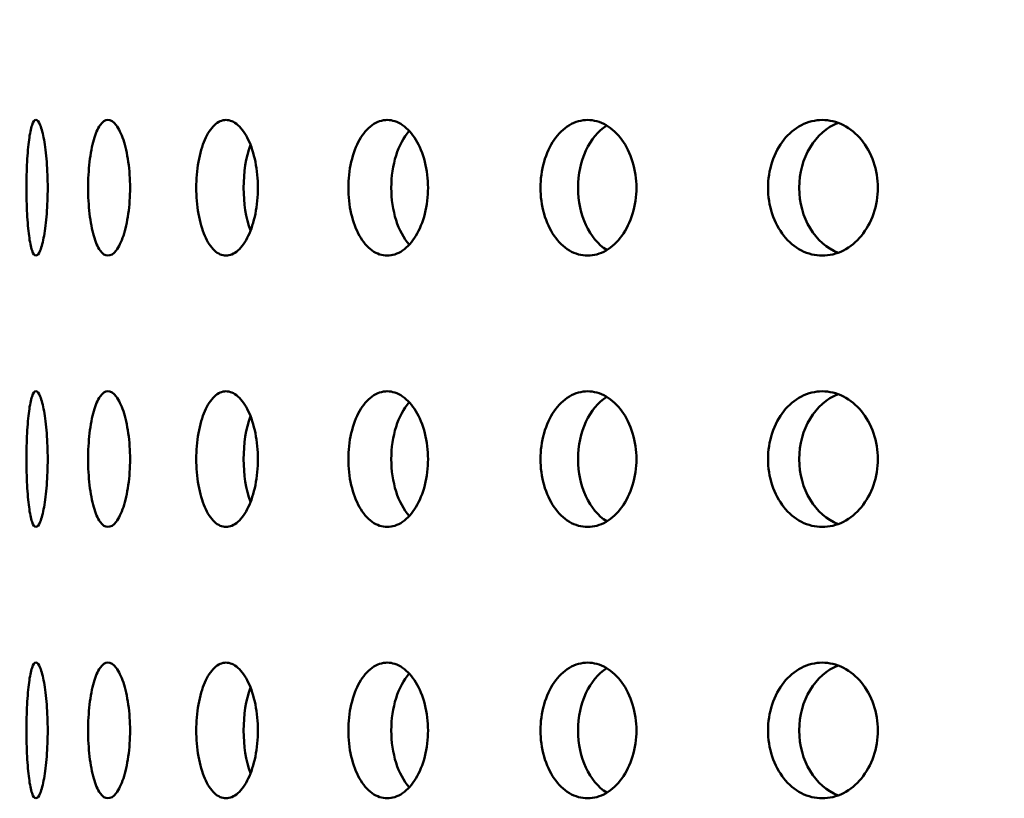
# Model space of a CAD drawing. Units: millimetres. Extents: x -506 to 21888, y -541 to 6295.
# Drawn here: x 1811 to 1847, y 4952 to 4981 of the extents above; entities that cross this region are included whole.
import ezdxf

# ---------------------------------------------------------------- set-up
doc = ezdxf.new("R2010")
doc.units = ezdxf.units.MM
doc.header["$LTSCALE"] = 10
doc.layers.add('Hatch (ISO)', color=7, linetype='Continuous', lineweight=18)
doc.layers.add('Visible (ISO)', color=7, linetype='Continuous', lineweight=50)

msp = doc.modelspace()

# ---------------------------------------------------------------- hatches: boundary and pattern name
at = {"layer": 'Hatch (ISO)'}
h = msp.add_hatch(dxfattribs=at)
h.set_pattern_fill('ANSI31', color=256, scale=254, angle=90.0002, style=0)
h.set_pattern_definition([(135.0002, (0, 0), (-22.45056, -22.45072), [])])
edge = h.paths.add_edge_path()
edge.add_line((2183.349, 5145.073), (2187.677, 5145.073))
edge.add_ellipse((2189.592, 5146.54), major_axis=(-0.057, -2.412), ratio=1, start_angle=308.8066, end_angle=360)
edge.add_line((2189.535, 5144.128), (2222.355, 5143.356))
edge.add_ellipse((2222.185, 5136.12), major_axis=(7.238, 0), ratio=1, start_angle=0, end_angle=88.6521, ccw=False)
edge.add_line((2229.422, 5136.12), (2229.422, 5052.752))
edge.add_ellipse((2222.185, 5052.752), major_axis=(0.17, -7.235), ratio=1, start_angle=0, end_angle=88.6521, ccw=False)
edge.add_line((2222.355, 5045.516), (2189.535, 5044.744))
edge.add_ellipse((2189.592, 5042.332), major_axis=(-2.412, 0), ratio=1, start_angle=271.3479, end_angle=360)
edge.add_line((2187.179, 5042.332), (2187.179, 4999.049))
edge.add_ellipse((2189.592, 4999.049), major_axis=(-0.057, -2.412), ratio=1, start_angle=271.3479, end_angle=360)
edge.add_line((2189.535, 4996.638), (2222.355, 4995.865))
edge.add_ellipse((2222.185, 4988.63), major_axis=(7.238, 0), ratio=1, start_angle=0, end_angle=88.6521, ccw=False)
edge.add_line((2229.422, 4988.63), (2229.422, 4905.261))
edge.add_ellipse((2222.185, 4905.261), major_axis=(0.17, -7.235), ratio=1, start_angle=0, end_angle=88.6521, ccw=False)
edge.add_line((2222.355, 4898.026), (2189.535, 4897.253))
edge.add_ellipse((2189.592, 4894.841), major_axis=(-2.412, 0), ratio=1, start_angle=271.3479, end_angle=360)
edge.add_line((2187.179, 4894.841), (2187.179, 4851.559))
edge.add_ellipse((2189.592, 4851.559), major_axis=(-0.057, -2.412), ratio=1, start_angle=271.3479, end_angle=360)
edge.add_line((2189.535, 4849.147), (2222.355, 4848.375))
edge.add_ellipse((2222.185, 4841.139), major_axis=(7.237, 0), ratio=1, start_angle=0, end_angle=88.6521, ccw=False)
edge.add_line((2229.422, 4841.139), (2229.422, 4757.77))
edge.add_ellipse((2222.185, 4757.77), major_axis=(0.17, -7.235), ratio=1, start_angle=0, end_angle=88.6521, ccw=False)
edge.add_line((2222.355, 4750.535), (2196.056, 4749.916))
edge.add_spline(control_points=[(2196.056, 4749.916), (2195.795, 4749.91), (2195.539, 4749.853), (2195.062, 4749.644), (2194.846, 4749.494), (2194.484, 4749.119), (2194.341, 4748.899), (2194.151, 4748.421), (2194.103, 4748.17), (2194.103, 4747.917)], knot_values=[-0.310416, -0.310416, -0.310416, -0.310416, -0.232287, -0.232287, -0.154158, -0.154158, -0.076029, -0.076029, 0, 0, 0, 0], degree=3, periodic=0)
edge.add_line((2194.103, 4747.917), (2194.103, 4556.012))
edge.add_spline(control_points=[(2194.103, 4556.012), (2194.103, 4555.751), (2194.154, 4555.493), (2194.351, 4555.012), (2194.496, 4554.792), (2194.862, 4554.421), (2195.08, 4554.274), (2195.553, 4554.072), (2195.802, 4554.018), (2196.056, 4554.012)], knot_values=[-0.310416, -0.310416, -0.310416, -0.310416, -0.232287, -0.232287, -0.154158, -0.154158, -0.076029, -0.076029, 0, 0, 0, 0], degree=3, periodic=0)
edge.add_line((2196.056, 4554.012), (2222.355, 4553.393))
edge.add_ellipse((2222.185, 4546.158), major_axis=(7.238, 0), ratio=1, start_angle=0, end_angle=88.6521, ccw=False)
edge.add_line((2229.422, 4546.158), (2229.422, 4462.789))
edge.add_ellipse((2222.185, 4462.789), major_axis=(0.17, -7.235), ratio=1, start_angle=0, end_angle=88.6521, ccw=False)
edge.add_line((2222.355, 4455.554), (2189.535, 4454.781))
edge.add_ellipse((2189.592, 4452.37), major_axis=(-2.413, 0), ratio=1, start_angle=271.3479, end_angle=360)
edge.add_line((2187.179, 4452.37), (2187.179, 4409.087))
edge.add_ellipse((2189.592, 4409.087), major_axis=(-0.057, -2.412), ratio=1, start_angle=271.3479, end_angle=360)
edge.add_line((2189.535, 4406.675), (2222.355, 4405.903))
edge.add_ellipse((2222.185, 4398.667), major_axis=(7.237, 0), ratio=1, start_angle=0, end_angle=88.6521, ccw=False)
edge.add_line((2229.422, 4398.667), (2229.422, 4315.299))
edge.add_ellipse((2222.185, 4315.299), major_axis=(0.17, -7.235), ratio=1, start_angle=0, end_angle=88.6521, ccw=False)
edge.add_line((2222.355, 4308.063), (2189.535, 4307.291))
edge.add_ellipse((2189.592, 4304.879), major_axis=(-2.413, 0), ratio=1, start_angle=271.3479, end_angle=360)
edge.add_line((2187.179, 4304.879), (2187.179, 4281.819))
edge.add_line((2187.179, 4281.819), (2183.179, 4281.819))
edge.add_line((2183.179, 4281.819), (2183.179, 4304.879))
edge.add_ellipse((2189.592, 4304.879), major_axis=(-0.151, 6.411), ratio=1, start_angle=0, end_angle=88.6521, ccw=False)
edge.add_line((2189.441, 4311.29), (2222.261, 4312.062))
edge.add_ellipse((2222.185, 4315.299), major_axis=(3.237, 0), ratio=1, start_angle=271.3479, end_angle=360)
edge.add_line((2225.422, 4315.299), (2225.422, 4398.667))
edge.add_ellipse((2222.185, 4398.667), major_axis=(0.076, 3.237), ratio=1, start_angle=271.3479, end_angle=360)
edge.add_line((2222.261, 4401.904), (2189.441, 4402.676))
edge.add_ellipse((2189.592, 4409.087), major_axis=(-6.413, 0), ratio=1, start_angle=0, end_angle=88.6521, ccw=False)
edge.add_line((2183.179, 4409.087), (2183.179, 4452.37))
edge.add_ellipse((2189.592, 4452.37), major_axis=(-0.151, 6.411), ratio=1, start_angle=0, end_angle=88.6521, ccw=False)
edge.add_line((2189.441, 4458.78), (2222.261, 4459.553))
edge.add_ellipse((2222.185, 4462.789), major_axis=(3.238, 0), ratio=1, start_angle=271.3479, end_angle=360)
edge.add_line((2225.422, 4462.789), (2225.422, 4546.158))
edge.add_ellipse((2222.185, 4546.158), major_axis=(0.076, 3.237), ratio=1, start_angle=271.3479, end_angle=360)
edge.add_line((2222.261, 4549.395), (2195.962, 4550.013))
edge.add_spline(control_points=[(2195.962, 4550.013), (2195.181, 4550.032), (2194.411, 4550.203), (2192.979, 4550.83), (2192.332, 4551.28), (2191.246, 4552.403), (2190.818, 4553.066), (2190.247, 4554.498), (2190.103, 4555.251), (2190.103, 4556.012)], knot_values=[-0.931248, -0.931248, -0.931248, -0.931248, -0.696862, -0.696862, -0.462475, -0.462475, -0.228088, -0.228088, 0, 0, 0, 0], degree=3, periodic=0)
edge.add_line((2190.103, 4556.012), (2190.103, 4747.917))
edge.add_spline(control_points=[(2190.103, 4747.917), (2190.103, 4748.698), (2190.255, 4749.472), (2190.849, 4750.917), (2191.284, 4751.575), (2192.381, 4752.687), (2193.033, 4753.131), (2194.452, 4753.735), (2195.202, 4753.897), (2195.962, 4753.915)], knot_values=[-0.931248, -0.931248, -0.931248, -0.931248, -0.696862, -0.696862, -0.462475, -0.462475, -0.228088, -0.228088, 0, 0, 0, 0], degree=3, periodic=0)
edge.add_line((2195.962, 4753.915), (2222.261, 4754.534))
edge.add_ellipse((2222.185, 4757.77), major_axis=(3.237, 0), ratio=1, start_angle=271.3479, end_angle=360)
edge.add_line((2225.422, 4757.77), (2225.422, 4841.139))
edge.add_ellipse((2222.185, 4841.139), major_axis=(0.076, 3.237), ratio=1, start_angle=271.3479, end_angle=360)
edge.add_line((2222.261, 4844.376), (2189.441, 4845.148))
edge.add_ellipse((2189.592, 4851.559), major_axis=(-6.413, 0), ratio=1, start_angle=0, end_angle=88.6521, ccw=False)
edge.add_line((2183.179, 4851.559), (2183.179, 4894.841))
edge.add_ellipse((2189.592, 4894.841), major_axis=(-0.151, 6.411), ratio=1, start_angle=0, end_angle=88.6521, ccw=False)
edge.add_line((2189.441, 4901.252), (2222.261, 4902.024))
edge.add_ellipse((2222.185, 4905.261), major_axis=(3.237, 0), ratio=1, start_angle=271.3479, end_angle=360)
edge.add_line((2225.422, 4905.261), (2225.422, 4988.63))
edge.add_ellipse((2222.185, 4988.63), major_axis=(0.076, 3.237), ratio=1, start_angle=271.3479, end_angle=360)
edge.add_line((2222.261, 4991.866), (2189.441, 4992.639))
edge.add_ellipse((2189.592, 4999.049), major_axis=(-6.413, 0), ratio=1, start_angle=0, end_angle=88.6521, ccw=False)
edge.add_line((2183.179, 4999.049), (2183.179, 5042.332))
edge.add_ellipse((2189.592, 5042.332), major_axis=(-0.151, 6.411), ratio=1, start_angle=0, end_angle=88.6521, ccw=False)
edge.add_line((2189.441, 5048.743), (2222.261, 5049.515))
edge.add_ellipse((2222.185, 5052.752), major_axis=(3.238, 0), ratio=1, start_angle=271.3479, end_angle=360)
edge.add_line((2225.422, 5052.752), (2225.422, 5136.12))
edge.add_ellipse((2222.185, 5136.12), major_axis=(0.076, 3.237), ratio=1, start_angle=271.3479, end_angle=360)
edge.add_line((2222.261, 5139.357), (2189.441, 5140.129))
edge.add_ellipse((2189.592, 5146.54), major_axis=(-6.242, -1.467), ratio=1, start_angle=0, end_angle=75.425, ccw=False)
edge = h.paths.add_edge_path()
edge.add_line((1578.529, 5145.073), (1582.856, 5145.073))
edge.add_ellipse((1576.614, 5146.54), major_axis=(0.151, -6.411), ratio=1, start_angle=0, end_angle=75.425, ccw=False)
edge.add_line((1576.765, 5140.129), (1543.945, 5139.357))
edge.add_ellipse((1544.021, 5136.12), major_axis=(-3.238, 0), ratio=1, start_angle=271.3479, end_angle=360)
edge.add_line((1540.784, 5136.12), (1540.784, 5052.752))
edge.add_ellipse((1544.021, 5052.752), major_axis=(-0.076, -3.237), ratio=1, start_angle=271.3479, end_angle=360)
edge.add_line((1543.945, 5049.515), (1576.765, 5048.743))
edge.add_ellipse((1576.614, 5042.332), major_axis=(6.413, 0), ratio=1, start_angle=0, end_angle=88.6521, ccw=False)
edge.add_line((1583.027, 5042.332), (1583.027, 4999.049))
edge.add_ellipse((1576.614, 4999.049), major_axis=(0.151, -6.411), ratio=1, start_angle=0, end_angle=88.6521, ccw=False)
edge.add_line((1576.765, 4992.639), (1543.945, 4991.866))
edge.add_ellipse((1544.021, 4988.63), major_axis=(-3.238, 0), ratio=1, start_angle=271.3479, end_angle=360)
edge.add_line((1540.784, 4988.63), (1540.784, 4905.261))
edge.add_ellipse((1544.021, 4905.261), major_axis=(-0.076, -3.237), ratio=1, start_angle=271.3479, end_angle=360)
edge.add_line((1543.945, 4902.024), (1576.765, 4901.252))
edge.add_ellipse((1576.614, 4894.841), major_axis=(6.413, 0), ratio=1, start_angle=0, end_angle=88.6521, ccw=False)
edge.add_line((1583.027, 4894.841), (1583.027, 4851.559))
edge.add_ellipse((1576.614, 4851.559), major_axis=(0.151, -6.411), ratio=1, start_angle=0, end_angle=88.6521, ccw=False)
edge.add_line((1576.765, 4845.148), (1543.945, 4844.376))
edge.add_ellipse((1544.021, 4841.139), major_axis=(-3.238, 0), ratio=1, start_angle=271.3479, end_angle=360)
edge.add_line((1540.784, 4841.139), (1540.784, 4757.77))
edge.add_ellipse((1544.021, 4757.77), major_axis=(-0.076, -3.237), ratio=1, start_angle=271.3479, end_angle=360)
edge.add_line((1543.945, 4754.534), (1570.244, 4753.915))
edge.add_spline(control_points=[(1570.244, 4753.915), (1571.025, 4753.897), (1571.795, 4753.726), (1573.226, 4753.099), (1573.874, 4752.648), (1574.96, 4751.525), (1575.388, 4750.863), (1575.958, 4749.43), (1576.103, 4748.677), (1576.103, 4747.917)], knot_values=[-0.931248, -0.931248, -0.931248, -0.931248, -0.696862, -0.696862, -0.462475, -0.462475, -0.228088, -0.228088, 0, 0, 0, 0], degree=3, periodic=0)
edge.add_line((1576.103, 4747.917), (1576.103, 4556.012))
edge.add_spline(control_points=[(1576.103, 4556.012), (1576.103, 4555.23), (1575.95, 4554.457), (1575.357, 4553.011), (1574.922, 4552.353), (1573.824, 4551.241), (1573.172, 4550.797), (1571.754, 4550.193), (1571.004, 4550.031), (1570.244, 4550.013)], knot_values=[-0.931248, -0.931248, -0.931248, -0.931248, -0.696862, -0.696862, -0.462475, -0.462475, -0.228088, -0.228088, 0, 0, 0, 0], degree=3, periodic=0)
edge.add_line((1570.244, 4550.013), (1543.945, 4549.395))
edge.add_ellipse((1544.021, 4546.158), major_axis=(-3.237, 0), ratio=1, start_angle=271.3479, end_angle=360)
edge.add_line((1540.784, 4546.158), (1540.784, 4462.789))
edge.add_ellipse((1544.021, 4462.789), major_axis=(-0.076, -3.237), ratio=1, start_angle=271.3479, end_angle=360)
edge.add_line((1543.945, 4459.553), (1576.765, 4458.78))
edge.add_ellipse((1576.614, 4452.37), major_axis=(6.413, 0), ratio=1, start_angle=0, end_angle=88.6521, ccw=False)
edge.add_line((1583.027, 4452.37), (1583.027, 4409.087))
edge.add_ellipse((1576.614, 4409.087), major_axis=(0.151, -6.411), ratio=1, start_angle=0, end_angle=88.6521, ccw=False)
edge.add_line((1576.765, 4402.676), (1543.945, 4401.904))
edge.add_ellipse((1544.021, 4398.667), major_axis=(-3.237, 0), ratio=1, start_angle=271.3479, end_angle=360)
edge.add_line((1540.784, 4398.667), (1540.784, 4315.299))
edge.add_ellipse((1544.021, 4315.299), major_axis=(-0.076, -3.237), ratio=1, start_angle=271.3479, end_angle=360)
edge.add_line((1543.945, 4312.062), (1576.765, 4311.29))
edge.add_ellipse((1576.614, 4304.879), major_axis=(6.413, 0), ratio=1, start_angle=0, end_angle=88.6521, ccw=False)
edge.add_line((1583.027, 4304.879), (1583.027, 4281.819))
edge.add_line((1583.027, 4281.819), (1579.027, 4281.819))
edge.add_line((1579.027, 4281.819), (1579.027, 4304.879))
edge.add_ellipse((1576.614, 4304.879), major_axis=(0.057, 2.412), ratio=1, start_angle=271.3479, end_angle=360)
edge.add_line((1576.671, 4307.291), (1543.851, 4308.063))
edge.add_ellipse((1544.021, 4315.299), major_axis=(-7.238, 0), ratio=1, start_angle=0, end_angle=88.6521, ccw=False)
edge.add_line((1536.784, 4315.299), (1536.784, 4398.667))
edge.add_ellipse((1544.021, 4398.667), major_axis=(-0.17, 7.235), ratio=1, start_angle=0, end_angle=88.6521, ccw=False)
edge.add_line((1543.851, 4405.903), (1576.671, 4406.675))
edge.add_ellipse((1576.614, 4409.087), major_axis=(2.413, 0), ratio=1, start_angle=271.3479, end_angle=360)
edge.add_line((1579.027, 4409.087), (1579.027, 4452.37))
edge.add_ellipse((1576.614, 4452.37), major_axis=(0.057, 2.412), ratio=1, start_angle=271.3479, end_angle=360)
edge.add_line((1576.671, 4454.781), (1543.851, 4455.554))
edge.add_ellipse((1544.021, 4462.789), major_axis=(-7.238, 0), ratio=1, start_angle=0, end_angle=88.6521, ccw=False)
edge.add_line((1536.784, 4462.789), (1536.784, 4546.158))
edge.add_ellipse((1544.021, 4546.158), major_axis=(-0.17, 7.235), ratio=1, start_angle=0, end_angle=88.6521, ccw=False)
edge.add_line((1543.851, 4553.393), (1570.15, 4554.012))
edge.add_spline(control_points=[(1570.15, 4554.012), (1570.41, 4554.018), (1570.667, 4554.075), (1571.144, 4554.284), (1571.36, 4554.434), (1571.722, 4554.809), (1571.865, 4555.03), (1572.055, 4555.507), (1572.103, 4555.758), (1572.103, 4556.012)], knot_values=[-0.310416, -0.310416, -0.310416, -0.310416, -0.232287, -0.232287, -0.154158, -0.154158, -0.076029, -0.076029, 0, 0, 0, 0], degree=3, periodic=0)
edge.add_line((1572.103, 4556.012), (1572.103, 4747.917))
edge.add_spline(control_points=[(1572.103, 4747.917), (1572.103, 4748.177), (1572.052, 4748.435), (1571.854, 4748.917), (1571.709, 4749.136), (1571.343, 4749.507), (1571.126, 4749.655), (1570.653, 4749.856), (1570.403, 4749.91), (1570.15, 4749.916)], knot_values=[-0.310416, -0.310416, -0.310416, -0.310416, -0.232287, -0.232287, -0.154158, -0.154158, -0.076029, -0.076029, 0, 0, 0, 0], degree=3, periodic=0)
edge.add_line((1570.15, 4749.916), (1543.851, 4750.535))
edge.add_ellipse((1544.021, 4757.77), major_axis=(-7.237, 0), ratio=1, start_angle=0, end_angle=88.6521, ccw=False)
edge.add_line((1536.784, 4757.77), (1536.784, 4841.139))
edge.add_ellipse((1544.021, 4841.139), major_axis=(-0.17, 7.235), ratio=1, start_angle=0, end_angle=88.6521, ccw=False)
edge.add_line((1543.851, 4848.375), (1576.671, 4849.147))
edge.add_ellipse((1576.614, 4851.559), major_axis=(2.413, 0), ratio=1, start_angle=271.3479, end_angle=360)
edge.add_line((1579.027, 4851.559), (1579.027, 4894.841))
edge.add_ellipse((1576.614, 4894.841), major_axis=(0.057, 2.412), ratio=1, start_angle=271.3479, end_angle=360)
edge.add_line((1576.671, 4897.253), (1543.851, 4898.026))
edge.add_ellipse((1544.021, 4905.261), major_axis=(-7.237, 0), ratio=1, start_angle=0, end_angle=88.6521, ccw=False)
edge.add_line((1536.784, 4905.261), (1536.784, 4988.63))
edge.add_ellipse((1544.021, 4988.63), major_axis=(-0.17, 7.235), ratio=1, start_angle=0, end_angle=88.6521, ccw=False)
edge.add_line((1543.851, 4995.865), (1576.671, 4996.638))
edge.add_ellipse((1576.614, 4999.049), major_axis=(2.413, 0), ratio=1, start_angle=271.3479, end_angle=360)
edge.add_line((1579.027, 4999.049), (1579.027, 5042.332))
edge.add_ellipse((1576.614, 5042.332), major_axis=(0.057, 2.412), ratio=1, start_angle=271.3479, end_angle=360)
edge.add_line((1576.671, 5044.744), (1543.851, 5045.516))
edge.add_ellipse((1544.021, 5052.752), major_axis=(-7.237, 0), ratio=1, start_angle=0, end_angle=88.6521, ccw=False)
edge.add_line((1536.784, 5052.752), (1536.784, 5136.12))
edge.add_ellipse((1544.021, 5136.12), major_axis=(-0.17, 7.235), ratio=1, start_angle=0, end_angle=88.6521, ccw=False)
edge.add_line((1543.851, 5143.356), (1576.671, 5144.128))
edge.add_ellipse((1576.614, 5146.54), major_axis=(1.915, -1.467), ratio=1, start_angle=308.8066, end_angle=360)

# ---------------------------------------------------------------- linework, layer by layer
at = {"layer": 'Visible (ISO)'}
for centre, major_axis, ratio, start_param, end_param in [((1833.252, 4974.52), (0, 2.5), 0.707107, 0.410023, 2.73157), ((1841.664, 4974.52), (0, -2.5), 0.809017, 3.435913, 5.988865), ((1826.067, 4974.52), (0, 2.5), 0.587785, 0.578779, 2.562814), ((1820.287, 4974.52), (0, 2.5), 0.45399, 0.886531, 2.255062), ((1826.067, 4964.52), (0, 2.5), 0.587785, 0.578779, 2.562814), ((1833.252, 4964.52), (0, 2.5), 0.707107, 0.410023, 2.73157), ((1841.664, 4964.52), (0, -2.5), 0.809017, 3.435913, 5.988865), ((1820.287, 4964.52), (0, 2.5), 0.45399, 0.886531, 2.255062), ((1833.252, 4954.52), (0, 2.5), 0.707107, 0.410023, 2.73157), ((1841.664, 4954.52), (0, -2.5), 0.809017, 3.435913, 5.988865), ((1826.067, 4954.52), (0, 2.5), 0.587785, 0.578779, 2.562814), ((1820.287, 4954.52), (0, 2.5), 0.45399, 0.886531, 2.255062)]:
    msp.add_ellipse(centre, major_axis=major_axis, ratio=ratio, start_param=start_param, end_param=end_param, dxfattribs=at)
for points, knots in [([(1811.495, 4972.02), (1811.446, 4972.02), (1811.396, 4972.082), (1811.308, 4972.337), (1811.27, 4972.53), (1811.211, 4972.974), (1811.186, 4973.255), (1811.155, 4973.871), (1811.147, 4974.206), (1811.147, 4974.833), (1811.155, 4975.168), (1811.186, 4975.784), (1811.211, 4976.065), (1811.27, 4976.509), (1811.308, 4976.702), (1811.396, 4976.957), (1811.446, 4977.02), (1811.495, 4977.02)], [0.3767187, 0.3767187, 0.3767187, 0.3767187, 0.4708984, 0.4708984, 0.5650781, 0.5650781, 0.6592578, 0.6592578, 0.7534374, 0.7534374, 0.8476171, 0.8476171, 0.9417968, 0.9417968, 1.0359765, 1.0359765, 1.1301562, 1.1301562, 1.1301562, 1.1301562]), ([(1811.495, 4977.02), (1811.545, 4977.02), (1811.599, 4976.957), (1811.704, 4976.702), (1811.753, 4976.509), (1811.833, 4976.065), (1811.869, 4975.784), (1811.917, 4975.168), (1811.929, 4974.833), (1811.929, 4974.52), (1811.929, 4974.206), (1811.917, 4973.871), (1811.869, 4973.255), (1811.833, 4972.974), (1811.753, 4972.53), (1811.704, 4972.337), (1811.599, 4972.082), (1811.545, 4972.02), (1811.495, 4972.02)], [1.1301562, 1.1301562, 1.1301562, 1.1301562, 1.2243358, 1.2243358, 1.3185155, 1.3185155, 1.4126952, 1.4126952, 1.5068749, 1.5068749, 1.5068749, 1.6010546, 1.6010546, 1.6952343, 1.6952343, 1.7894139, 1.7894139, 1.8835936, 1.8835936, 1.8835936, 1.8835936]), ([(1814.151, 4972.02), (1814.054, 4972.02), (1813.953, 4972.082), (1813.77, 4972.337), (1813.689, 4972.53), (1813.562, 4972.974), (1813.508, 4973.255), (1813.437, 4973.871), (1813.42, 4974.206), (1813.42, 4974.833), (1813.437, 4975.168), (1813.508, 4975.784), (1813.562, 4976.065), (1813.689, 4976.509), (1813.77, 4976.702), (1813.953, 4976.957), (1814.054, 4977.02), (1814.151, 4977.02)], [0.3767187, 0.3767187, 0.3767187, 0.3767187, 0.4708984, 0.4708984, 0.5650781, 0.5650781, 0.6592578, 0.6592578, 0.7534374, 0.7534374, 0.8476171, 0.8476171, 0.9417968, 0.9417968, 1.0359765, 1.0359765, 1.1301562, 1.1301562, 1.1301562, 1.1301562]), ([(1814.151, 4977.02), (1814.248, 4977.02), (1814.354, 4976.957), (1814.552, 4976.702), (1814.644, 4976.509), (1814.792, 4976.065), (1814.857, 4975.784), (1814.943, 4975.168), (1814.965, 4974.833), (1814.965, 4974.52), (1814.965, 4974.206), (1814.943, 4973.871), (1814.857, 4973.255), (1814.792, 4972.974), (1814.644, 4972.53), (1814.552, 4972.337), (1814.354, 4972.082), (1814.248, 4972.02), (1814.151, 4972.02)], [1.1301562, 1.1301562, 1.1301562, 1.1301562, 1.2243358, 1.2243358, 1.3185155, 1.3185155, 1.4126952, 1.4126952, 1.5068749, 1.5068749, 1.5068749, 1.6010546, 1.6010546, 1.6952343, 1.6952343, 1.7894139, 1.7894139, 1.8835936, 1.8835936, 1.8835936, 1.8835936]), ([(1818.505, 4972.02), (1818.362, 4972.02), (1818.212, 4972.082), (1817.94, 4972.337), (1817.817, 4972.53), (1817.626, 4972.974), (1817.543, 4973.255), (1817.435, 4973.871), (1817.408, 4974.206), (1817.408, 4974.833), (1817.435, 4975.168), (1817.543, 4975.784), (1817.626, 4976.065), (1817.817, 4976.509), (1817.94, 4976.702), (1818.212, 4976.957), (1818.362, 4977.02), (1818.505, 4977.02)], [0.3767187, 0.3767187, 0.3767187, 0.3767187, 0.4708984, 0.4708984, 0.5650781, 0.5650781, 0.6592578, 0.6592578, 0.7534374, 0.7534374, 0.8476171, 0.8476171, 0.9417968, 0.9417968, 1.0359765, 1.0359765, 1.1301562, 1.1301562, 1.1301562, 1.1301562]), ([(1818.505, 4977.02), (1818.647, 4977.02), (1818.801, 4976.957), (1819.088, 4976.702), (1819.221, 4976.509), (1819.432, 4976.065), (1819.525, 4975.784), (1819.648, 4975.168), (1819.678, 4974.833), (1819.678, 4974.52), (1819.678, 4974.206), (1819.648, 4973.871), (1819.525, 4973.255), (1819.432, 4972.974), (1819.221, 4972.53), (1819.088, 4972.337), (1818.801, 4972.082), (1818.647, 4972.02), (1818.505, 4972.02)], [1.1301562, 1.1301562, 1.1301562, 1.1301562, 1.2243358, 1.2243358, 1.3185155, 1.3185155, 1.4126952, 1.4126952, 1.5068749, 1.5068749, 1.5068749, 1.6010546, 1.6010546, 1.6952343, 1.6952343, 1.7894139, 1.7894139, 1.8835936, 1.8835936, 1.8835936, 1.8835936]), ([(1824.449, 4972.02), (1824.265, 4972.02), (1824.07, 4972.082), (1823.714, 4972.337), (1823.554, 4972.53), (1823.301, 4972.974), (1823.193, 4973.255), (1823.05, 4973.871), (1823.015, 4974.206), (1823.015, 4974.833), (1823.05, 4975.168), (1823.193, 4975.784), (1823.301, 4976.065), (1823.554, 4976.509), (1823.714, 4976.702), (1824.07, 4976.957), (1824.265, 4977.02), (1824.449, 4977.02)], [0.3767187, 0.3767187, 0.3767187, 0.3767187, 0.4708984, 0.4708984, 0.5650781, 0.5650781, 0.6592578, 0.6592578, 0.7534374, 0.7534374, 0.8476171, 0.8476171, 0.9417968, 0.9417968, 1.0359765, 1.0359765, 1.1301562, 1.1301562, 1.1301562, 1.1301562]), ([(1824.449, 4977.02), (1824.634, 4977.02), (1824.832, 4976.957), (1825.201, 4976.702), (1825.371, 4976.509), (1825.64, 4976.065), (1825.758, 4975.784), (1825.915, 4975.168), (1825.953, 4974.833), (1825.953, 4974.52), (1825.953, 4974.206), (1825.915, 4973.871), (1825.758, 4973.255), (1825.64, 4972.974), (1825.371, 4972.53), (1825.201, 4972.337), (1824.832, 4972.082), (1824.634, 4972.02), (1824.449, 4972.02)], [1.1301562, 1.1301562, 1.1301562, 1.1301562, 1.2243358, 1.2243358, 1.3185155, 1.3185155, 1.4126952, 1.4126952, 1.5068749, 1.5068749, 1.5068749, 1.6010546, 1.6010546, 1.6952343, 1.6952343, 1.7894139, 1.7894139, 1.8835936, 1.8835936, 1.8835936, 1.8835936]), ([(1831.838, 4972.02), (1831.616, 4972.02), (1831.38, 4972.082), (1830.951, 4972.337), (1830.756, 4972.53), (1830.45, 4972.974), (1830.318, 4973.255), (1830.143, 4973.871), (1830.1, 4974.206), (1830.1, 4974.833), (1830.143, 4975.168), (1830.318, 4975.784), (1830.45, 4976.065), (1830.756, 4976.509), (1830.951, 4976.702), (1831.38, 4976.957), (1831.616, 4977.02), (1831.838, 4977.02)], [0.3767187, 0.3767187, 0.3767187, 0.3767187, 0.4708984, 0.4708984, 0.5650781, 0.5650781, 0.6592578, 0.6592578, 0.7534374, 0.7534374, 0.8476171, 0.8476171, 0.9417968, 0.9417968, 1.0359765, 1.0359765, 1.1301562, 1.1301562, 1.1301562, 1.1301562]), ([(1831.838, 4977.02), (1832.06, 4977.02), (1832.298, 4976.957), (1832.739, 4976.702), (1832.942, 4976.509), (1833.264, 4976.065), (1833.404, 4975.784), (1833.59, 4975.168), (1833.636, 4974.833), (1833.636, 4974.52), (1833.636, 4974.206), (1833.59, 4973.871), (1833.404, 4973.255), (1833.264, 4972.974), (1832.942, 4972.53), (1832.739, 4972.337), (1832.298, 4972.082), (1832.06, 4972.02), (1831.838, 4972.02)], [1.1301562, 1.1301562, 1.1301562, 1.1301562, 1.2243358, 1.2243358, 1.3185155, 1.3185155, 1.4126952, 1.4126952, 1.5068749, 1.5068749, 1.5068749, 1.6010546, 1.6010546, 1.6952343, 1.6952343, 1.7894139, 1.7894139, 1.8835936, 1.8835936, 1.8835936, 1.8835936]), ([(1840.488, 4972.02), (1840.234, 4972.02), (1839.965, 4972.082), (1839.471, 4972.337), (1839.247, 4972.53), (1838.895, 4972.974), (1838.742, 4973.255), (1838.541, 4973.871), (1838.491, 4974.206), (1838.491, 4974.833), (1838.541, 4975.168), (1838.742, 4975.784), (1838.895, 4976.065), (1839.247, 4976.509), (1839.471, 4976.702), (1839.965, 4976.957), (1840.234, 4977.02), (1840.488, 4977.02)], [0.3767187, 0.3767187, 0.3767187, 0.3767187, 0.4708984, 0.4708984, 0.5650781, 0.5650781, 0.6592578, 0.6592578, 0.7534374, 0.7534374, 0.8476171, 0.8476171, 0.9417968, 0.9417968, 1.0359765, 1.0359765, 1.1301562, 1.1301562, 1.1301562, 1.1301562]), ([(1840.488, 4977.02), (1840.742, 4977.02), (1841.015, 4976.957), (1841.518, 4976.702), (1841.748, 4976.509), (1842.114, 4976.065), (1842.273, 4975.784), (1842.484, 4975.168), (1842.536, 4974.833), (1842.536, 4974.52), (1842.536, 4974.206), (1842.484, 4973.871), (1842.273, 4973.255), (1842.114, 4972.974), (1841.748, 4972.53), (1841.518, 4972.337), (1841.015, 4972.082), (1840.742, 4972.02), (1840.488, 4972.02)], [1.1301562, 1.1301562, 1.1301562, 1.1301562, 1.2243358, 1.2243358, 1.3185155, 1.3185155, 1.4126952, 1.4126952, 1.5068749, 1.5068749, 1.5068749, 1.6010546, 1.6010546, 1.6952343, 1.6952343, 1.7894139, 1.7894139, 1.8835936, 1.8835936, 1.8835936, 1.8835936]), ([(1811.495, 4962.02), (1811.446, 4962.02), (1811.396, 4962.082), (1811.308, 4962.337), (1811.27, 4962.53), (1811.211, 4962.974), (1811.186, 4963.255), (1811.155, 4963.871), (1811.147, 4964.206), (1811.147, 4964.833), (1811.155, 4965.168), (1811.186, 4965.784), (1811.211, 4966.065), (1811.27, 4966.509), (1811.308, 4966.702), (1811.396, 4966.957), (1811.446, 4967.02), (1811.495, 4967.02)], [0.3767187, 0.3767187, 0.3767187, 0.3767187, 0.4708984, 0.4708984, 0.5650781, 0.5650781, 0.6592578, 0.6592578, 0.7534374, 0.7534374, 0.8476171, 0.8476171, 0.9417968, 0.9417968, 1.0359765, 1.0359765, 1.1301562, 1.1301562, 1.1301562, 1.1301562]), ([(1811.495, 4967.02), (1811.545, 4967.02), (1811.599, 4966.957), (1811.704, 4966.702), (1811.753, 4966.509), (1811.833, 4966.065), (1811.869, 4965.784), (1811.917, 4965.168), (1811.929, 4964.833), (1811.929, 4964.52), (1811.929, 4964.206), (1811.917, 4963.871), (1811.869, 4963.255), (1811.833, 4962.974), (1811.753, 4962.53), (1811.704, 4962.337), (1811.599, 4962.082), (1811.545, 4962.02), (1811.495, 4962.02)], [1.1301562, 1.1301562, 1.1301562, 1.1301562, 1.2243358, 1.2243358, 1.3185155, 1.3185155, 1.4126952, 1.4126952, 1.5068749, 1.5068749, 1.5068749, 1.6010546, 1.6010546, 1.6952343, 1.6952343, 1.7894139, 1.7894139, 1.8835936, 1.8835936, 1.8835936, 1.8835936]), ([(1814.151, 4962.02), (1814.054, 4962.02), (1813.953, 4962.082), (1813.77, 4962.337), (1813.689, 4962.53), (1813.562, 4962.974), (1813.508, 4963.255), (1813.437, 4963.871), (1813.42, 4964.206), (1813.42, 4964.833), (1813.437, 4965.168), (1813.508, 4965.784), (1813.562, 4966.065), (1813.689, 4966.509), (1813.77, 4966.702), (1813.953, 4966.957), (1814.054, 4967.02), (1814.151, 4967.02)], [0.3767187, 0.3767187, 0.3767187, 0.3767187, 0.4708984, 0.4708984, 0.5650781, 0.5650781, 0.6592578, 0.6592578, 0.7534374, 0.7534374, 0.8476171, 0.8476171, 0.9417968, 0.9417968, 1.0359765, 1.0359765, 1.1301562, 1.1301562, 1.1301562, 1.1301562]), ([(1814.151, 4967.02), (1814.248, 4967.02), (1814.354, 4966.957), (1814.552, 4966.702), (1814.644, 4966.509), (1814.792, 4966.065), (1814.857, 4965.784), (1814.943, 4965.168), (1814.965, 4964.833), (1814.965, 4964.52), (1814.965, 4964.206), (1814.943, 4963.871), (1814.857, 4963.255), (1814.792, 4962.974), (1814.644, 4962.53), (1814.552, 4962.337), (1814.354, 4962.082), (1814.248, 4962.02), (1814.151, 4962.02)], [1.1301562, 1.1301562, 1.1301562, 1.1301562, 1.2243358, 1.2243358, 1.3185155, 1.3185155, 1.4126952, 1.4126952, 1.5068749, 1.5068749, 1.5068749, 1.6010546, 1.6010546, 1.6952343, 1.6952343, 1.7894139, 1.7894139, 1.8835936, 1.8835936, 1.8835936, 1.8835936]), ([(1818.505, 4962.02), (1818.362, 4962.02), (1818.212, 4962.082), (1817.94, 4962.337), (1817.817, 4962.53), (1817.626, 4962.974), (1817.543, 4963.255), (1817.435, 4963.871), (1817.408, 4964.206), (1817.408, 4964.833), (1817.435, 4965.168), (1817.543, 4965.784), (1817.626, 4966.065), (1817.817, 4966.509), (1817.94, 4966.702), (1818.212, 4966.957), (1818.362, 4967.02), (1818.505, 4967.02)], [0.3767187, 0.3767187, 0.3767187, 0.3767187, 0.4708984, 0.4708984, 0.5650781, 0.5650781, 0.6592578, 0.6592578, 0.7534374, 0.7534374, 0.8476171, 0.8476171, 0.9417968, 0.9417968, 1.0359765, 1.0359765, 1.1301562, 1.1301562, 1.1301562, 1.1301562]), ([(1818.505, 4967.02), (1818.647, 4967.02), (1818.801, 4966.957), (1819.088, 4966.702), (1819.221, 4966.509), (1819.432, 4966.065), (1819.525, 4965.784), (1819.648, 4965.168), (1819.678, 4964.833), (1819.678, 4964.52), (1819.678, 4964.206), (1819.648, 4963.871), (1819.525, 4963.255), (1819.432, 4962.974), (1819.221, 4962.53), (1819.088, 4962.337), (1818.801, 4962.082), (1818.647, 4962.02), (1818.505, 4962.02)], [1.1301562, 1.1301562, 1.1301562, 1.1301562, 1.2243358, 1.2243358, 1.3185155, 1.3185155, 1.4126952, 1.4126952, 1.5068749, 1.5068749, 1.5068749, 1.6010546, 1.6010546, 1.6952343, 1.6952343, 1.7894139, 1.7894139, 1.8835936, 1.8835936, 1.8835936, 1.8835936]), ([(1824.449, 4962.02), (1824.265, 4962.02), (1824.07, 4962.082), (1823.714, 4962.337), (1823.554, 4962.53), (1823.301, 4962.974), (1823.193, 4963.255), (1823.05, 4963.871), (1823.015, 4964.206), (1823.015, 4964.833), (1823.05, 4965.168), (1823.193, 4965.784), (1823.301, 4966.065), (1823.554, 4966.509), (1823.714, 4966.702), (1824.07, 4966.957), (1824.265, 4967.02), (1824.449, 4967.02)], [0.3767187, 0.3767187, 0.3767187, 0.3767187, 0.4708984, 0.4708984, 0.5650781, 0.5650781, 0.6592578, 0.6592578, 0.7534374, 0.7534374, 0.8476171, 0.8476171, 0.9417968, 0.9417968, 1.0359765, 1.0359765, 1.1301562, 1.1301562, 1.1301562, 1.1301562]), ([(1824.449, 4967.02), (1824.634, 4967.02), (1824.832, 4966.957), (1825.201, 4966.702), (1825.371, 4966.509), (1825.64, 4966.065), (1825.758, 4965.784), (1825.915, 4965.168), (1825.953, 4964.833), (1825.953, 4964.52), (1825.953, 4964.206), (1825.915, 4963.871), (1825.758, 4963.255), (1825.64, 4962.974), (1825.371, 4962.53), (1825.201, 4962.337), (1824.832, 4962.082), (1824.634, 4962.02), (1824.449, 4962.02)], [1.1301562, 1.1301562, 1.1301562, 1.1301562, 1.2243358, 1.2243358, 1.3185155, 1.3185155, 1.4126952, 1.4126952, 1.5068749, 1.5068749, 1.5068749, 1.6010546, 1.6010546, 1.6952343, 1.6952343, 1.7894139, 1.7894139, 1.8835936, 1.8835936, 1.8835936, 1.8835936]), ([(1831.838, 4962.02), (1831.616, 4962.02), (1831.38, 4962.082), (1830.951, 4962.337), (1830.756, 4962.53), (1830.45, 4962.974), (1830.318, 4963.255), (1830.143, 4963.871), (1830.1, 4964.206), (1830.1, 4964.833), (1830.143, 4965.168), (1830.318, 4965.784), (1830.45, 4966.065), (1830.756, 4966.509), (1830.951, 4966.702), (1831.38, 4966.957), (1831.616, 4967.02), (1831.838, 4967.02)], [0.3767187, 0.3767187, 0.3767187, 0.3767187, 0.4708984, 0.4708984, 0.5650781, 0.5650781, 0.6592578, 0.6592578, 0.7534374, 0.7534374, 0.8476171, 0.8476171, 0.9417968, 0.9417968, 1.0359765, 1.0359765, 1.1301562, 1.1301562, 1.1301562, 1.1301562]), ([(1831.838, 4967.02), (1832.06, 4967.02), (1832.298, 4966.957), (1832.739, 4966.702), (1832.942, 4966.509), (1833.264, 4966.065), (1833.404, 4965.784), (1833.59, 4965.168), (1833.636, 4964.833), (1833.636, 4964.52), (1833.636, 4964.206), (1833.59, 4963.871), (1833.404, 4963.255), (1833.264, 4962.974), (1832.942, 4962.53), (1832.739, 4962.337), (1832.298, 4962.082), (1832.06, 4962.02), (1831.838, 4962.02)], [1.1301562, 1.1301562, 1.1301562, 1.1301562, 1.2243358, 1.2243358, 1.3185155, 1.3185155, 1.4126952, 1.4126952, 1.5068749, 1.5068749, 1.5068749, 1.6010546, 1.6010546, 1.6952343, 1.6952343, 1.7894139, 1.7894139, 1.8835936, 1.8835936, 1.8835936, 1.8835936]), ([(1840.488, 4962.02), (1840.234, 4962.02), (1839.965, 4962.082), (1839.471, 4962.337), (1839.247, 4962.53), (1838.895, 4962.974), (1838.742, 4963.255), (1838.541, 4963.871), (1838.491, 4964.206), (1838.491, 4964.833), (1838.541, 4965.168), (1838.742, 4965.784), (1838.895, 4966.065), (1839.247, 4966.509), (1839.471, 4966.702), (1839.965, 4966.957), (1840.234, 4967.02), (1840.488, 4967.02)], [0.3767187, 0.3767187, 0.3767187, 0.3767187, 0.4708984, 0.4708984, 0.5650781, 0.5650781, 0.6592578, 0.6592578, 0.7534374, 0.7534374, 0.8476171, 0.8476171, 0.9417968, 0.9417968, 1.0359765, 1.0359765, 1.1301562, 1.1301562, 1.1301562, 1.1301562]), ([(1840.488, 4967.02), (1840.742, 4967.02), (1841.015, 4966.957), (1841.518, 4966.702), (1841.748, 4966.509), (1842.114, 4966.065), (1842.273, 4965.784), (1842.484, 4965.168), (1842.536, 4964.833), (1842.536, 4964.52), (1842.536, 4964.206), (1842.484, 4963.871), (1842.273, 4963.255), (1842.114, 4962.974), (1841.748, 4962.53), (1841.518, 4962.337), (1841.015, 4962.082), (1840.742, 4962.02), (1840.488, 4962.02)], [1.1301562, 1.1301562, 1.1301562, 1.1301562, 1.2243358, 1.2243358, 1.3185155, 1.3185155, 1.4126952, 1.4126952, 1.5068749, 1.5068749, 1.5068749, 1.6010546, 1.6010546, 1.6952343, 1.6952343, 1.7894139, 1.7894139, 1.8835936, 1.8835936, 1.8835936, 1.8835936]), ([(1811.495, 4952.02), (1811.446, 4952.02), (1811.396, 4952.082), (1811.308, 4952.337), (1811.27, 4952.53), (1811.211, 4952.974), (1811.186, 4953.255), (1811.155, 4953.871), (1811.147, 4954.206), (1811.147, 4954.833), (1811.155, 4955.168), (1811.186, 4955.784), (1811.211, 4956.065), (1811.27, 4956.509), (1811.308, 4956.702), (1811.396, 4956.957), (1811.446, 4957.02), (1811.495, 4957.02)], [0.3767187, 0.3767187, 0.3767187, 0.3767187, 0.4708984, 0.4708984, 0.5650781, 0.5650781, 0.6592578, 0.6592578, 0.7534374, 0.7534374, 0.8476171, 0.8476171, 0.9417968, 0.9417968, 1.0359765, 1.0359765, 1.1301562, 1.1301562, 1.1301562, 1.1301562]), ([(1811.495, 4957.02), (1811.545, 4957.02), (1811.599, 4956.957), (1811.704, 4956.702), (1811.753, 4956.509), (1811.833, 4956.065), (1811.869, 4955.784), (1811.917, 4955.168), (1811.929, 4954.833), (1811.929, 4954.52), (1811.929, 4954.206), (1811.917, 4953.871), (1811.869, 4953.255), (1811.833, 4952.974), (1811.753, 4952.53), (1811.704, 4952.337), (1811.599, 4952.082), (1811.545, 4952.02), (1811.495, 4952.02)], [1.1301562, 1.1301562, 1.1301562, 1.1301562, 1.2243358, 1.2243358, 1.3185155, 1.3185155, 1.4126952, 1.4126952, 1.5068749, 1.5068749, 1.5068749, 1.6010546, 1.6010546, 1.6952343, 1.6952343, 1.7894139, 1.7894139, 1.8835936, 1.8835936, 1.8835936, 1.8835936]), ([(1814.151, 4952.02), (1814.054, 4952.02), (1813.953, 4952.082), (1813.77, 4952.337), (1813.689, 4952.53), (1813.562, 4952.974), (1813.508, 4953.255), (1813.437, 4953.871), (1813.42, 4954.206), (1813.42, 4954.833), (1813.437, 4955.168), (1813.508, 4955.784), (1813.562, 4956.065), (1813.689, 4956.509), (1813.77, 4956.702), (1813.953, 4956.957), (1814.054, 4957.02), (1814.151, 4957.02)], [0.3767187, 0.3767187, 0.3767187, 0.3767187, 0.4708984, 0.4708984, 0.5650781, 0.5650781, 0.6592578, 0.6592578, 0.7534374, 0.7534374, 0.8476171, 0.8476171, 0.9417968, 0.9417968, 1.0359765, 1.0359765, 1.1301562, 1.1301562, 1.1301562, 1.1301562]), ([(1814.151, 4957.02), (1814.248, 4957.02), (1814.354, 4956.957), (1814.552, 4956.702), (1814.644, 4956.509), (1814.792, 4956.065), (1814.857, 4955.784), (1814.943, 4955.168), (1814.965, 4954.833), (1814.965, 4954.52), (1814.965, 4954.206), (1814.943, 4953.871), (1814.857, 4953.255), (1814.792, 4952.974), (1814.644, 4952.53), (1814.552, 4952.337), (1814.354, 4952.082), (1814.248, 4952.02), (1814.151, 4952.02)], [1.1301562, 1.1301562, 1.1301562, 1.1301562, 1.2243358, 1.2243358, 1.3185155, 1.3185155, 1.4126952, 1.4126952, 1.5068749, 1.5068749, 1.5068749, 1.6010546, 1.6010546, 1.6952343, 1.6952343, 1.7894139, 1.7894139, 1.8835936, 1.8835936, 1.8835936, 1.8835936]), ([(1818.505, 4952.02), (1818.362, 4952.02), (1818.212, 4952.082), (1817.94, 4952.337), (1817.817, 4952.53), (1817.626, 4952.974), (1817.543, 4953.255), (1817.435, 4953.871), (1817.408, 4954.206), (1817.408, 4954.833), (1817.435, 4955.168), (1817.543, 4955.784), (1817.626, 4956.065), (1817.817, 4956.509), (1817.94, 4956.702), (1818.212, 4956.957), (1818.362, 4957.02), (1818.505, 4957.02)], [0.3767187, 0.3767187, 0.3767187, 0.3767187, 0.4708984, 0.4708984, 0.5650781, 0.5650781, 0.6592578, 0.6592578, 0.7534374, 0.7534374, 0.8476171, 0.8476171, 0.9417968, 0.9417968, 1.0359765, 1.0359765, 1.1301562, 1.1301562, 1.1301562, 1.1301562]), ([(1818.505, 4957.02), (1818.647, 4957.02), (1818.801, 4956.957), (1819.088, 4956.702), (1819.221, 4956.509), (1819.432, 4956.065), (1819.525, 4955.784), (1819.648, 4955.168), (1819.678, 4954.833), (1819.678, 4954.52), (1819.678, 4954.206), (1819.648, 4953.871), (1819.525, 4953.255), (1819.432, 4952.974), (1819.221, 4952.53), (1819.088, 4952.337), (1818.801, 4952.082), (1818.647, 4952.02), (1818.505, 4952.02)], [1.1301562, 1.1301562, 1.1301562, 1.1301562, 1.2243358, 1.2243358, 1.3185155, 1.3185155, 1.4126952, 1.4126952, 1.5068749, 1.5068749, 1.5068749, 1.6010546, 1.6010546, 1.6952343, 1.6952343, 1.7894139, 1.7894139, 1.8835936, 1.8835936, 1.8835936, 1.8835936]), ([(1824.449, 4952.02), (1824.265, 4952.02), (1824.07, 4952.082), (1823.714, 4952.337), (1823.554, 4952.53), (1823.301, 4952.974), (1823.193, 4953.255), (1823.05, 4953.871), (1823.015, 4954.206), (1823.015, 4954.833), (1823.05, 4955.168), (1823.193, 4955.784), (1823.301, 4956.065), (1823.554, 4956.509), (1823.714, 4956.702), (1824.07, 4956.957), (1824.265, 4957.02), (1824.449, 4957.02)], [0.3767187, 0.3767187, 0.3767187, 0.3767187, 0.4708984, 0.4708984, 0.5650781, 0.5650781, 0.6592578, 0.6592578, 0.7534374, 0.7534374, 0.8476171, 0.8476171, 0.9417968, 0.9417968, 1.0359765, 1.0359765, 1.1301562, 1.1301562, 1.1301562, 1.1301562]), ([(1824.449, 4957.02), (1824.634, 4957.02), (1824.832, 4956.957), (1825.201, 4956.702), (1825.371, 4956.509), (1825.64, 4956.065), (1825.758, 4955.784), (1825.915, 4955.168), (1825.953, 4954.833), (1825.953, 4954.52), (1825.953, 4954.206), (1825.915, 4953.871), (1825.758, 4953.255), (1825.64, 4952.974), (1825.371, 4952.53), (1825.201, 4952.337), (1824.832, 4952.082), (1824.634, 4952.02), (1824.449, 4952.02)], [1.1301562, 1.1301562, 1.1301562, 1.1301562, 1.2243358, 1.2243358, 1.3185155, 1.3185155, 1.4126952, 1.4126952, 1.5068749, 1.5068749, 1.5068749, 1.6010546, 1.6010546, 1.6952343, 1.6952343, 1.7894139, 1.7894139, 1.8835936, 1.8835936, 1.8835936, 1.8835936]), ([(1831.838, 4952.02), (1831.616, 4952.02), (1831.38, 4952.082), (1830.951, 4952.337), (1830.756, 4952.53), (1830.45, 4952.974), (1830.318, 4953.255), (1830.143, 4953.871), (1830.1, 4954.206), (1830.1, 4954.833), (1830.143, 4955.168), (1830.318, 4955.784), (1830.45, 4956.065), (1830.756, 4956.509), (1830.951, 4956.702), (1831.38, 4956.957), (1831.616, 4957.02), (1831.838, 4957.02)], [0.3767187, 0.3767187, 0.3767187, 0.3767187, 0.4708984, 0.4708984, 0.5650781, 0.5650781, 0.6592578, 0.6592578, 0.7534374, 0.7534374, 0.8476171, 0.8476171, 0.9417968, 0.9417968, 1.0359765, 1.0359765, 1.1301562, 1.1301562, 1.1301562, 1.1301562]), ([(1831.838, 4957.02), (1832.06, 4957.02), (1832.298, 4956.957), (1832.739, 4956.702), (1832.942, 4956.509), (1833.264, 4956.065), (1833.404, 4955.784), (1833.59, 4955.168), (1833.636, 4954.833), (1833.636, 4954.52), (1833.636, 4954.206), (1833.59, 4953.871), (1833.404, 4953.255), (1833.264, 4952.974), (1832.942, 4952.53), (1832.739, 4952.337), (1832.298, 4952.082), (1832.06, 4952.02), (1831.838, 4952.02)], [1.1301562, 1.1301562, 1.1301562, 1.1301562, 1.2243358, 1.2243358, 1.3185155, 1.3185155, 1.4126952, 1.4126952, 1.5068749, 1.5068749, 1.5068749, 1.6010546, 1.6010546, 1.6952343, 1.6952343, 1.7894139, 1.7894139, 1.8835936, 1.8835936, 1.8835936, 1.8835936]), ([(1840.488, 4952.02), (1840.234, 4952.02), (1839.965, 4952.082), (1839.471, 4952.337), (1839.247, 4952.53), (1838.895, 4952.974), (1838.742, 4953.255), (1838.541, 4953.871), (1838.491, 4954.206), (1838.491, 4954.833), (1838.541, 4955.168), (1838.742, 4955.784), (1838.895, 4956.065), (1839.247, 4956.509), (1839.471, 4956.702), (1839.965, 4956.957), (1840.234, 4957.02), (1840.488, 4957.02)], [0.3767187, 0.3767187, 0.3767187, 0.3767187, 0.4708984, 0.4708984, 0.5650781, 0.5650781, 0.6592578, 0.6592578, 0.7534374, 0.7534374, 0.8476171, 0.8476171, 0.9417968, 0.9417968, 1.0359765, 1.0359765, 1.1301562, 1.1301562, 1.1301562, 1.1301562]), ([(1840.488, 4957.02), (1840.742, 4957.02), (1841.015, 4956.957), (1841.518, 4956.702), (1841.748, 4956.509), (1842.114, 4956.065), (1842.273, 4955.784), (1842.484, 4955.168), (1842.536, 4954.833), (1842.536, 4954.52), (1842.536, 4954.206), (1842.484, 4953.871), (1842.273, 4953.255), (1842.114, 4952.974), (1841.748, 4952.53), (1841.518, 4952.337), (1841.015, 4952.082), (1840.742, 4952.02), (1840.488, 4952.02)], [1.1301562, 1.1301562, 1.1301562, 1.1301562, 1.2243358, 1.2243358, 1.3185155, 1.3185155, 1.4126952, 1.4126952, 1.5068749, 1.5068749, 1.5068749, 1.6010546, 1.6010546, 1.6952343, 1.6952343, 1.7894139, 1.7894139, 1.8835936, 1.8835936, 1.8835936, 1.8835936])]:
    msp.add_open_spline(points, degree=3, knots=knots, dxfattribs=at)

doc.saveas('drawing.dxf')
